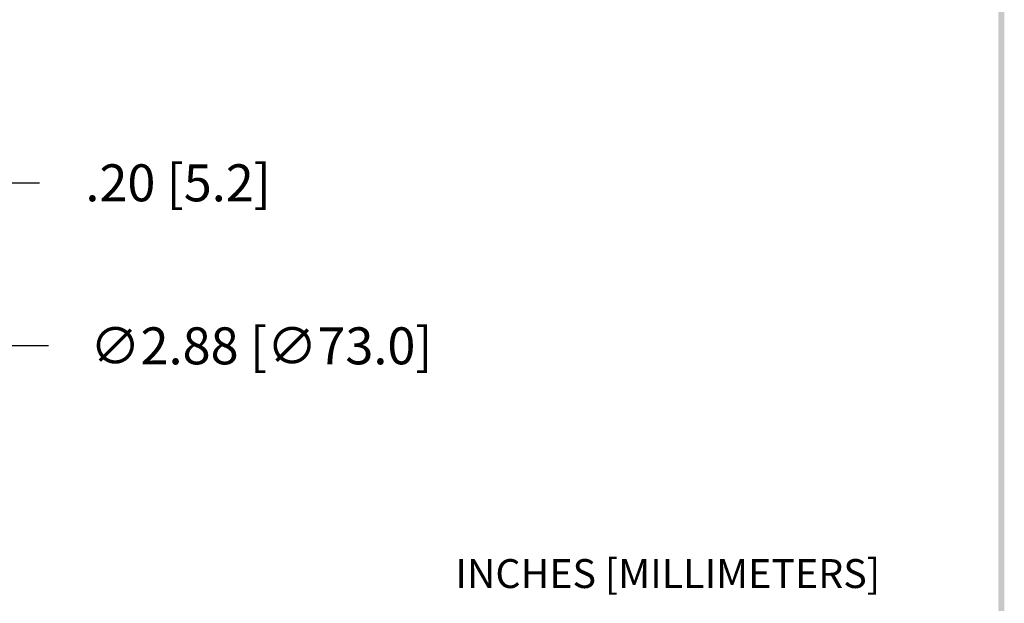
# Model space of a CAD drawing. Extents: x 23.8 to 42.7, y -15.6 to 8.9.
# Drawn here: x 32.5 to 42.1, y -10.3 to -4.6 of the extents above; entities that cross this region are included whole.
import ezdxf

# ---------------------------------------------------------------- set-up
doc = ezdxf.new("R2010")
doc.units = 0
doc.header["$LTSCALE"] = 0.6
doc.header["$MEASUREMENT"] = 0
doc.layers.get('0').update_dxf_attribs({"linetype": 'CONTINUOUS'})
doc.layers.get('DEFPOINTS').update_dxf_attribs({"linetype": 'CONTINUOUS'})
doc.dimstyles.new('ROBS', dxfattribs={"dimtxt": 0.18, "dimasz": 0.18, "dimexe": 0.18, "dimexo": 0.0625, "dimgap": 0.09, "dimtad": 0, "dimtih": 1, "dimtoh": 1, "dimzin": 4, "dimdsep": 46, "dimtxsty": 'STANDARD', "dimcen": 0.09, "dimadec": 0, "dimazin": 0, "dimtfac": 1, "dimtofl": 0, "dimtmove": 0, "dimatfit": 3, "dimfxl": 1, "dimtolj": 1, "dimtzin": 12, "dimarcsym": 0})

# ---------------------------------------------------------------- blocks, each defined once
blk = doc.blocks.new('BAVWM')
at = {"color": 7}
blk.add_trace([(9.3674, 0.6529), (9.3924, 0.6279), (9.3674, 11.1279), (9.3924, 11.1529)], dxfattribs=at)
blk = doc.blocks.new('*D1')
at = {"color": 0, "lineweight": -2}
for p, q in [((30.3836, -7.3096), (30.3836, -6.9496)), ((30.2036, -7.1296), (30.5636, -7.1296)), ((32.4312, -7.8096), (32.0895, -7.6962)), ((32.7912, -7.8096), (32.4312, -7.8096))]:
    blk.add_line(p, q, dxfattribs=at)
at = {"color": 0}
blk.add_solid([(32.1084, -7.6392), (32.0706, -7.7531), (31.7479, -7.5827)], dxfattribs=at)
at = {"layer": 'DEFPOINTS', "color": 0}
for p in [(29.0194, -6.6765), (31.7479, -7.5827)]:
    blk.add_point(p, dxfattribs=at)
at = {"color": 0, "insert": (34.8612, -7.8096), "char_height": 0.36, "attachment_point": 5}
blk.add_mtext('\\A1;∅2.88 [∅73.0]', dxfattribs=at)
blk = doc.blocks.new('*D2')
at = {"color": 0, "lineweight": -2}
for p, q in [((32.016, -6.3769), (32.3414, -6.2229)), ((32.3414, -6.2229), (32.7014, -6.2229)), ((31.7364, -6.6277), (31.8447, -6.8563)), ((31.1818, -6.7717), (30.8564, -6.9257)), ((31.553, -6.7145), (31.6612, -6.9431))]:
    blk.add_line(p, q, dxfattribs=at)
at = {"color": 0}
for points in [[(31.9904, -6.3227), (32.0417, -6.4311), (31.6907, -6.5309)], [(31.1561, -6.7175), (31.2074, -6.826), (31.5072, -6.6177)]]:
    blk.add_solid(points, dxfattribs=at)
at = {"layer": 'DEFPOINTS', "color": 0}
for p in [(31.683, -6.5147), (31.4995, -6.6015), (31.6907, -6.5309)]:
    blk.add_point(p, dxfattribs=at)
at = {"color": 0, "insert": (34.0514, -6.2229), "char_height": 0.36, "attachment_point": 5}
blk.add_mtext('\\A1;.20 [5.2]', dxfattribs=at)

msp = doc.modelspace()

# ---------------------------------------------------------------- block references
at = {"xscale": 2.271362558557638, "yscale": 2.271362558557638, "zscale": 2.271362558557638}
msp.add_blockref('BAVWM', (20.7612, -16.7254), dxfattribs=at)

# ---------------------------------------------------------------- texts
msp.add_text('INCHES [MILLIMETERS]', height=0.281394).set_placement((36.7505, -10.167))

# ---------------------------------------------------------------- dimensions: what is measured, and where the dimension line sits
dim = msp.add_linear_dim(base=(31.6907, -6.5309), p1=(31.4995, -6.6015), p2=(31.683, -6.5147), angle=25.32683, dimstyle='ROBS', override={"dimscale": 2})
dim.commit()
dim.dimension.update_dxf_attribs({"geometry": '*D2', "text_midpoint": (34.0514, -6.2229), "dimtype": 161})
dim = msp.add_diameter_dim_2p(p1=(29.0194, -6.6765), p2=(31.7479, -7.5827), dimstyle='ROBS', override={"dimscale": 2})
dim.commit()
dim.dimension.update_dxf_attribs({"geometry": '*D1', "text_midpoint": (34.8612, -7.8096)})

doc.saveas('drawing.dxf')
